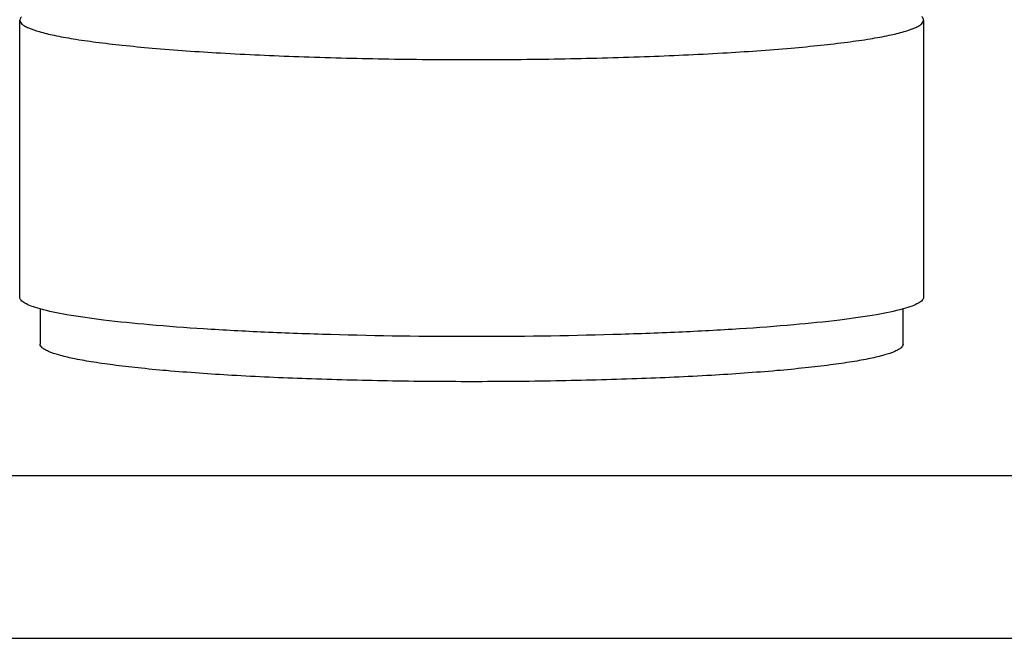
# Paper-space layout '13000496_1' of a CAD drawing. Units: millimetres. Extents: x 0 to 297, y 0 to 210.
# Drawn here: x 63 to 65, y 9 to 10 of the extents above; entities that cross this region are included whole.
import ezdxf

# ---------------------------------------------------------------- set-up
doc = ezdxf.new("R2010")
doc.units = ezdxf.units.MM
doc.header["$LTSCALE"] = 16.335
doc.layers.get('0').update_dxf_attribs({"linetype": 'CONTINUOUS'})

psp = doc.layouts.new('13000496_1')

# ---------------------------------------------------------------- linework, layer by layer
at = {"color": 7, "linetype": 'CONTINUOUS'}
for p, q in [((63.25597, 9.45606), (63.25597, 9.86251)), ((64.58197, 9.86251), (64.58197, 9.45606)), ((63.2859, 9.43893), (63.2859, 9.38733)), ((64.55204, 9.38733), (64.55204, 9.43893)), ((62.95897, 9.1947), (64.87897, 9.1947)), ((62.95897, 8.95561), (64.87897, 8.95561))]:
    psp.add_line(p, q, dxfattribs=at)
for points, knots in [([(63.25851, 9.86757), (63.25811, 9.86717), (63.25684, 9.86577), (63.25597, 9.86386), (63.25597, 9.86251)], [0, 0, 0, 0, 0.2932253, 1, 1, 1, 1]), ([(64.58197, 9.86251), (64.58197, 9.86294), (64.58172, 9.86486), (64.58048, 9.86652), (64.57943, 9.86757)], [0, 0, 0, 0, 0.2216123, 1, 1, 1, 1]), ([(63.25597, 9.86251), (63.25597, 9.86034), (63.25863, 9.85688), (63.26345, 9.85373), (63.27185, 9.8496), (63.28632, 9.84496), (63.30826, 9.83978), (63.33604, 9.8348), (63.36941, 9.83002), (63.40806, 9.82554), (63.46901, 9.81974), (63.55527, 9.81377), (63.66846, 9.80862), (63.79126, 9.80544), (63.91897, 9.80436), (64.04668, 9.80544), (64.16948, 9.80862), (64.28267, 9.81377), (64.36893, 9.81974), (64.42987, 9.82554), (64.46853, 9.83002), (64.5019, 9.8348), (64.52968, 9.83978), (64.55162, 9.84496), (64.56609, 9.8496), (64.57448, 9.85373), (64.5793, 9.85688), (64.58197, 9.86034), (64.58197, 9.86251)], [0, 0, 0, 0, 0.0048435, 0.0084774, 0.0131157, 0.0255858, 0.0423927, 0.0634659, 0.0886475, 0.1177207, 0.1504222, 0.2254612, 0.310947, 0.4036364, 0.5, 0.5963636, 0.689053, 0.7745388, 0.8495778, 0.8822793, 0.9113525, 0.9365341, 0.9576073, 0.9744142, 0.9868843, 0.9915226, 0.9951565, 1, 1, 1, 1]), ([(63.28581, 9.43892), (63.28143, 9.44015), (63.27379, 9.44251), (63.2643, 9.44668), (63.25807, 9.4507), (63.25597, 9.45449), (63.25597, 9.45606)], [0, 0, 0, 0, 0.3820426, 0.6692326, 0.8675997, 1, 1, 1, 1]), ([(64.58197, 9.45606), (64.58197, 9.45449), (64.57987, 9.4507), (64.57364, 9.44668), (64.56415, 9.44251), (64.55651, 9.44015), (64.55213, 9.43892)], [0, 0, 0, 0, 0.1324058, 0.3307742, 0.6179618, 1, 1, 1, 1]), ([(64.55213, 9.43892), (64.53931, 9.43533), (64.50836, 9.42914), (64.45475, 9.42163), (64.3877, 9.41487), (64.30891, 9.40904), (64.22033, 9.40433), (64.08928, 9.39961), (63.91897, 9.39737), (63.74867, 9.39961), (63.61761, 9.40433), (63.52903, 9.40904), (63.45024, 9.41487), (63.3832, 9.42163), (63.32958, 9.42914), (63.29864, 9.43533), (63.28581, 9.43892)], [0, 0, 0, 0, 0.0314368, 0.0743506, 0.1277851, 0.1904581, 0.2608314, 0.3371628, 0.4999969, 0.6628309, 0.7391625, 0.8095364, 0.8722103, 0.9256461, 0.9685615, 1, 1, 1, 1]), ([(64.55204, 9.38733), (64.55204, 9.38526), (64.54949, 9.38195), (64.54489, 9.37894), (64.53687, 9.375), (64.52306, 9.37057), (64.50211, 9.36562), (64.47558, 9.36086), (64.44372, 9.35631), (64.40681, 9.35203), (64.34862, 9.34649), (64.26625, 9.34079), (64.15817, 9.33587), (64.04091, 9.33283), (63.91897, 9.3318), (63.79703, 9.33283), (63.67976, 9.33587), (63.57169, 9.34079), (63.48932, 9.34649), (63.43113, 9.35203), (63.39422, 9.35631), (63.36235, 9.36086), (63.33583, 9.36562), (63.31488, 9.37057), (63.30106, 9.375), (63.29304, 9.37894), (63.28844, 9.38195), (63.2859, 9.38526), (63.2859, 9.38733)], [0, 0, 0, 0, 0.0048434, 0.0084774, 0.0131158, 0.0255858, 0.0423926, 0.063466, 0.0886475, 0.1177205, 0.1504221, 0.2254613, 0.310947, 0.4036369, 0.5000006, 0.5963641, 0.6890534, 0.7745387, 0.8495776, 0.8822791, 0.9113522, 0.9365338, 0.9576072, 0.9744141, 0.9868842, 0.9915226, 0.9951565, 1, 1, 1, 1])]:
    psp.add_open_spline(points, degree=3, knots=knots, dxfattribs=at)

doc.saveas('drawing.dxf')
